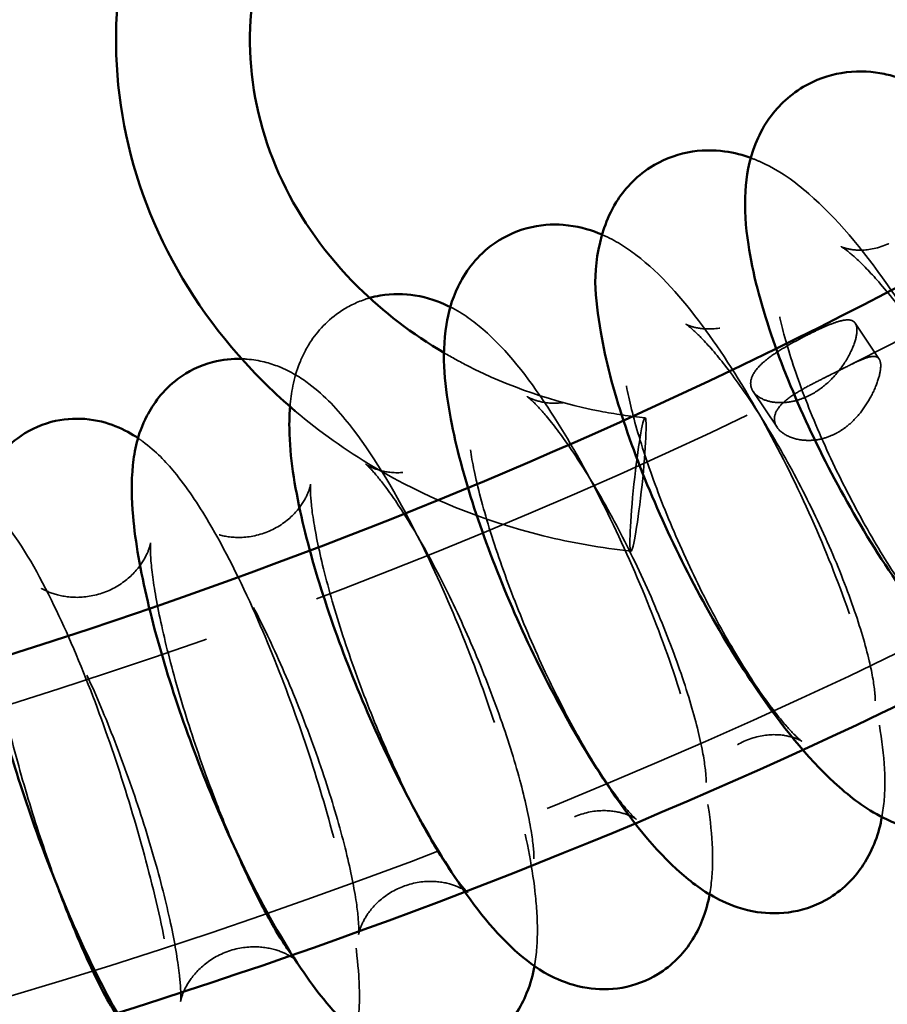
# Model space of a CAD drawing. Units: millimetres. Extents: x 22321 to 25521, y 235 to 4833.
# Drawn here: x 24085 to 24162, y 2101 to 2189 of the extents above; entities that cross this region are included whole.
import ezdxf

# ---------------------------------------------------------------- set-up
doc = ezdxf.new("R2010")
doc.units = ezdxf.units.MM
doc.header["$LTSCALE"] = 10
doc.linetypes.add('DASHED', pattern=[0.2067, 0.1654, -0.0413])
doc.layers.add('Видимый контур (ГОСТ)', color=7, linetype='Continuous', lineweight=50)
doc.layers.add('Невидимый контур (ГОСТ)', color=7, linetype='DASHED', lineweight=35)

msp = doc.modelspace()

# ---------------------------------------------------------------- linework, layer by layer
at = {"color": 18, "true_color": 0x000000}
msp.add_circle((23921.09, 2515.774), 1600, dxfattribs=at)
at = {"layer": 'Видимый контур (ГОСТ)', "color": 18, "true_color": 0x000000}
for points, knots in [([(24292.091, 2265.773), (24288.722, 2261.887), (24285.268, 2258.053), (24251.296, 2221.755), (24214.715, 2193.399), (24133.109, 2148.13), (24088.146, 2131.169), (23994.343, 2110.304), (23945.529, 2106.376), (23848.954, 2111.921), (23801.211, 2121.387), (23711.583, 2152.719), (23669.721, 2174.591), (23608.912, 2219.08), (23587.047, 2238.788), (23567.791, 2260.193)], [0.643956, 0.643956, 0.643956, 0.643956, 0.681127, 0.681127, 1.001088, 1.001088, 1.319397, 1.319397, 1.636992, 1.636992, 1.954454, 1.954454, 2.272257, 2.272257, 2.479726, 2.479726, 2.479726, 2.479726]), ([(24320.787, 2247.781), (24316.85, 2243.127), (24312.804, 2238.544), (24276.051, 2198.626), (24236.951, 2167.871), (24149.535, 2118.516), (24101.189, 2099.981), (24000.18, 2077.064), (23947.524, 2072.715), (23843.267, 2078.683), (23791.682, 2089.004), (23694.852, 2123.314), (23649.615, 2147.284), (23580.733, 2198.598), (23554.547, 2223.291), (23532.01, 2250.348)], [0.63238, 0.63238, 0.63238, 0.63238, 0.673113, 0.673113, 0.993055, 0.993055, 1.314566, 1.314566, 1.636795, 1.636795, 1.959163, 1.959163, 2.281184, 2.281184, 2.516679, 2.516679, 2.516679, 2.516679]), ([(24126.997, 2230.38), (24122.557, 2228.886), (24118.34, 2226.854), (24109.986, 2221.396), (24105.993, 2217.786), (24099.555, 2209.644), (24097.085, 2205.13), (24093.923, 2195.693), (24093.199, 2190.784), (24093.527, 2181.052), (24094.564, 2176.234), (24098.27, 2167.105), (24100.955, 2162.803), (24105.867, 2157.214), (24107.573, 2155.543), (24109.403, 2153.993)], [2.988599, 2.988599, 2.988599, 2.988599, 3.264297, 3.264297, 3.588303, 3.588303, 3.906433, 3.906433, 4.21795, 4.21795, 4.526881, 4.526881, 4.839414, 4.839414, 4.985162, 4.985162, 4.985162, 4.985162]), ([(24141.088, 2221.194), (24137.941, 2220.887), (24134.839, 2220.264), (24127.879, 2218.109), (24124.131, 2216.337), (24117.46, 2211.908), (24114.547, 2209.243), (24109.801, 2203.268), (24107.996, 2199.946), (24105.659, 2192.925), (24105.171, 2189.216), (24105.619, 2181.797), (24106.578, 2178.085), (24109.866, 2171.157), (24112.164, 2167.932), (24117.286, 2162.868), (24119.879, 2160.881), (24122.743, 2159.201)], [2.730322, 2.730322, 2.730322, 2.730322, 2.961262, 2.961262, 3.272039, 3.272039, 3.586275, 3.586275, 3.908168, 3.908168, 4.241105, 4.241105, 4.578832, 4.578832, 4.908062, 4.908062, 5.164384, 5.164384, 5.164384, 5.164384]), ([(24191.954, 2132.915), (24191.844, 2132.299), (24191.689, 2131.66), (24191.207, 2130.249), (24190.861, 2129.468), (24189.659, 2127.543), (24188.609, 2126.383), (24186.221, 2124.856), (24185.021, 2124.391), (24182.624, 2123.921), (24181.447, 2123.936), (24179.007, 2124.274), (24177.848, 2124.689), (24174.872, 2126.074), (24173.342, 2127.231), (24169.432, 2130.698), (24167.147, 2133.351), (24163.101, 2138.849), (24161.354, 2141.527), (24158.147, 2147.017), (24156.68, 2149.815), (24154.078, 2155.4), (24152.946, 2158.183), (24151.081, 2163.675), (24150.371, 2166.351), (24149.753, 2170.509), (24149.634, 2172.058), (24149.817, 2175.003), (24150.027, 2176.385), (24150.91, 2178.612), (24151.273, 2179.337), (24152.512, 2181.149), (24153.585, 2182.233), (24155.969, 2183.651), (24157.171, 2184.07), (24159.569, 2184.47), (24160.741, 2184.421), (24162.29, 2184.166), (24162.779, 2184.048), (24163.239, 2183.911)], [0.134127, 0.134127, 0.134127, 0.134127, 0.215392, 0.215392, 0.305903, 0.305903, 0.435895, 0.435895, 0.537716, 0.537716, 0.647636, 0.647636, 0.797783, 0.797783, 1.084023, 1.084023, 1.542177, 1.542177, 1.903382, 1.903382, 2.249226, 2.249226, 2.597112, 2.597112, 2.966856, 2.966856, 3.195715, 3.195715, 3.378478, 3.378478, 3.461397, 3.461397, 3.586172, 3.586172, 3.687662, 3.687662, 3.799416, 3.799416, 3.856612, 3.856612, 3.856612, 3.856612]), ([(24177.102, 2125.039), (24176.985, 2124.392), (24176.817, 2123.716), (24176.307, 2122.294), (24175.964, 2121.545), (24174.777, 2119.694), (24173.746, 2118.571), (24171.394, 2117.097), (24170.218, 2116.651), (24167.883, 2116.213), (24166.744, 2116.236), (24164.432, 2116.574), (24163.353, 2116.967), (24160.701, 2118.216), (24159.398, 2119.204), (24155.662, 2122.497), (24153.406, 2125.245), (24149.442, 2130.924), (24147.777, 2133.62), (24144.716, 2139.147), (24143.313, 2141.961), (24140.815, 2147.577), (24139.719, 2150.376), (24137.898, 2155.866), (24137.192, 2158.533), (24136.258, 2164.108), (24135.875, 2166.824), (24137.329, 2171.126), (24137.665, 2171.9), (24138.84, 2173.796), (24139.863, 2174.948), (24142.218, 2176.463), (24143.393, 2176.926), (24145.729, 2177.389), (24146.87, 2177.379), (24148.744, 2177.122), (24149.518, 2176.908), (24150.213, 2176.655)], [0.142129, 0.142129, 0.142129, 0.142129, 0.229145, 0.229145, 0.315867, 0.315867, 0.439529, 0.439529, 0.534969, 0.534969, 0.636318, 0.636318, 0.771125, 0.771125, 1.016769, 1.016769, 1.503593, 1.503593, 1.867409, 1.867409, 2.212764, 2.212764, 2.55834, 2.55834, 2.921485, 2.921485, 3.36215, 3.36215, 3.452295, 3.452295, 3.578093, 3.578093, 3.673737, 3.673737, 3.774569, 3.774569, 3.863466, 3.863466, 3.863466, 3.863466]), ([(24161.952, 2117.637), (24161.826, 2116.953), (24161.645, 2116.234), (24161.102, 2114.793), (24160.764, 2114.079), (24159.6, 2112.308), (24158.592, 2111.222), (24156.281, 2109.798), (24155.129, 2109.366), (24152.853, 2108.955), (24151.749, 2108.982), (24149.551, 2109.317), (24148.539, 2109.689), (24146.178, 2110.81), (24145.065, 2111.65), (24141.544, 2114.718), (24139.444, 2117.401), (24135.667, 2123.051), (24134.072, 2125.757), (24131.141, 2131.31), (24129.798, 2134.134), (24127.388, 2139.779), (24126.321, 2142.597), (24124.525, 2148.104), (24123.809, 2150.777), (24122.793, 2156.185), (24122.471, 2158.753), (24123.114, 2162.777), (24123.39, 2163.901), (24124.565, 2166.343), (24125.493, 2167.691), (24127.866, 2169.491), (24129.008, 2170.054), (24131.296, 2170.671), (24132.421, 2170.74), (24134.635, 2170.571), (24135.663, 2170.277), (24136.66, 2169.882), (24136.778, 2169.833), (24136.893, 2169.783)], [0.149715, 0.149715, 0.149715, 0.149715, 0.243676, 0.243676, 0.325971, 0.325971, 0.442955, 0.442955, 0.531994, 0.531994, 0.624946, 0.624946, 0.745345, 0.745345, 0.95272, 0.95272, 1.446578, 1.446578, 1.815642, 1.815642, 2.161, 2.161, 2.504308, 2.504308, 2.860547, 2.860547, 3.275841, 3.275841, 3.421327, 3.421327, 3.561288, 3.561288, 3.652886, 3.652886, 3.742993, 3.742993, 3.854015, 3.854015, 3.869221, 3.869221, 3.869221, 3.869221]), ([(24116.061, 2164.117), (24116.372, 2164.205), (24116.685, 2164.275), (24118.119, 2164.525), (24119.191, 2164.495), (24121.29, 2164.164), (24122.244, 2163.81), (24123.133, 2163.384), (24123.214, 2163.345), (24123.293, 2163.304)], [3.6474967, 3.6474967, 3.6474967, 3.6474967, 3.6708824, 3.6708824, 3.7557015, 3.7557015, 3.8628867, 3.8628867, 3.8738025, 3.8738025, 3.8738025, 3.8738025]), ([(24130.827, 2104.294), (24130.69, 2103.542), (24130.49, 2102.741), (24129.886, 2101.254), (24129.568, 2100.614), (24128.475, 2099), (24127.529, 2097.981), (24125.314, 2096.629), (24124.21, 2096.211), (24122.043, 2095.824), (24120.996, 2095.846), (24118.978, 2096.157), (24118.069, 2096.488), (24116.152, 2097.394), (24115.31, 2098.011), (24112.786, 2100.134), (24111.513, 2101.76), (24108.533, 2106.061), (24106.914, 2108.893), (24104.036, 2114.645), (24102.777, 2117.441), (24100.471, 2123.106), (24099.42, 2125.968), (24097.579, 2131.593), (24096.791, 2134.352), (24095.531, 2139.685), (24095.076, 2142.22), (24094.734, 2146.122), (24094.692, 2147.582), (24095, 2150.444), (24095.23, 2151.838), (24096.657, 2154.618), (24097.519, 2155.849), (24099.781, 2157.534), (24100.873, 2158.074), (24102.883, 2158.604), (24103.776, 2158.691), (24104.592, 2158.668)], [0.16353, 0.16353, 0.16353, 0.16353, 0.27211, 0.27211, 0.344887, 0.344887, 0.448339, 0.448339, 0.524745, 0.524745, 0.601429, 0.601429, 0.695687, 0.695687, 0.839005, 0.839005, 1.18329, 1.18329, 1.614138, 1.614138, 1.965231, 1.965231, 2.305503, 2.305503, 2.648482, 2.648482, 3.012439, 3.012439, 3.250459, 3.250459, 3.447395, 3.447395, 3.570201, 3.570201, 3.649406, 3.649406, 3.711913, 3.711913, 3.711913, 3.711913]), ([(24146.52, 2110.719), (24146.387, 2109.997), (24146.194, 2109.233), (24145.617, 2107.768), (24145.287, 2107.092), (24144.155, 2105.402), (24143.174, 2104.351), (24140.909, 2102.97), (24139.781, 2102.549), (24137.562, 2102.156), (24136.489, 2102.183), (24134.389, 2102.509), (24133.434, 2102.861), (24131.318, 2103.868), (24130.358, 2104.584), (24127.252, 2107.25), (24125.523, 2109.508), (24122.125, 2114.619), (24120.56, 2117.335), (24117.698, 2122.915), (24116.395, 2125.732), (24114.031, 2131.397), (24112.968, 2134.241), (24111.143, 2139.803), (24110.388, 2142.512), (24109.236, 2147.825), (24108.863, 2150.346), (24108.869, 2153.36), (24108.888, 2153.873), (24108.931, 2154.398)], [0.156864, 0.156864, 0.156864, 0.156864, 0.258356, 0.258356, 0.33585, 0.33585, 0.445995, 0.445995, 0.528663, 0.528663, 0.613392, 0.613392, 0.720299, 0.720299, 0.893401, 0.893401, 1.337041, 1.337041, 1.722345, 1.722345, 2.069482, 2.069482, 2.410759, 2.410759, 2.759365, 2.759365, 3.144161, 3.144161, 3.222646, 3.222646, 3.222646, 3.222646]), ([(24114.891, 2098.371), (24114.756, 2097.607), (24114.559, 2096.79), (24113.946, 2095.296), (24113.645, 2094.688), (24112.604, 2093.139), (24111.702, 2092.141), (24109.541, 2090.795), (24108.462, 2090.37), (24106.341, 2089.971), (24105.316, 2089.979), (24103.362, 2090.262), (24102.485, 2090.571), (24100.719, 2091.388), (24099.963, 2091.926), (24097.966, 2093.56), (24097.047, 2094.672), (24095.156, 2097.226), (24094.238, 2098.69), (24091.969, 2102.713), (24090.629, 2105.461), (24088.183, 2111.095), (24087.072, 2113.924), (24085.048, 2119.615), (24084.133, 2122.472), (24082.553, 2128.044), (24081.892, 2130.752), (24080.869, 2135.963), (24080.526, 2138.411), (24080.375, 2142.347), (24080.392, 2143.883), (24081.03, 2146.543), (24081.301, 2147.406), (24082.348, 2149.386), (24083.171, 2150.552), (24085.361, 2152.183), (24086.428, 2152.716), (24088.569, 2153.285), (24089.616, 2153.354), (24091.613, 2153.198), (24092.523, 2152.941), (24094.106, 2152.316), (24094.761, 2151.937), (24095.324, 2151.558)], [0.169631, 0.169631, 0.169631, 0.169631, 0.283382, 0.283382, 0.352178, 0.352178, 0.449523, 0.449523, 0.519911, 0.519911, 0.588747, 0.588747, 0.671098, 0.671098, 0.788958, 0.788958, 1.034579, 1.034579, 1.300189, 1.300189, 1.689819, 1.689819, 2.035314, 2.035314, 2.373794, 2.373794, 2.716955, 2.716955, 3.0861, 3.0861, 3.350057, 3.350057, 3.461066, 3.461066, 3.574485, 3.574485, 3.647549, 3.647549, 3.715401, 3.715401, 3.793669, 3.793669, 3.879067, 3.879067, 3.879067, 3.879067]), ([(24098.733, 2092.96), (24098.606, 2092.213), (24098.423, 2091.414), (24097.838, 2089.944), (24097.559, 2089.36), (24096.586, 2087.857), (24095.742, 2086.869), (24093.643, 2085.495), (24092.591, 2085.046), (24090.508, 2084.607), (24089.499, 2084.591), (24087.589, 2084.828), (24086.73, 2085.11), (24085.064, 2085.845), (24084.363, 2086.322), (24082.736, 2087.602), (24082.038, 2088.392), (24079.272, 2091.858), (24077.666, 2094.988), (24074.808, 2101.395), (24073.709, 2104.154), (24071.676, 2109.794), (24070.74, 2112.658), (24069.063, 2118.336), (24068.323, 2121.148), (24067.574, 2124.436), (24067.439, 2125.049), (24067.312, 2125.653)], [0.175026, 0.175026, 0.175026, 0.175026, 0.29034, 0.29034, 0.356713, 0.356713, 0.44906, 0.44906, 0.513873, 0.513873, 0.575137, 0.575137, 0.646256, 0.646256, 0.74262, 0.74262, 0.914409, 0.914409, 1.47712, 1.47712, 1.835212, 1.835212, 2.174507, 2.174507, 2.511935, 2.511935, 2.590528, 2.590528, 2.590528, 2.590528]), ([(24123.466, 2112.604), (24123.353, 2112.765), (24123.235, 2112.936), (24122.501, 2114.027), (24121.805, 2115.169), (24120.856, 2116.881), (24120.629, 2117.3), (24120.401, 2117.734)], [1.1659548, 1.1659548, 1.1659548, 1.1659548, 1.2138701, 1.2138701, 1.456447, 1.456447, 1.5312949, 1.5312949, 1.5312949, 1.5312949]), ([(24109.212, 2105.139), (24109.045, 2105.35), (24108.831, 2105.642), (24108.149, 2106.649), (24107.619, 2107.516), (24106.362, 2109.793), (24105.614, 2111.279), (24104.626, 2113.425), (24104.394, 2113.941), (24104.162, 2114.469)], [0.9875065, 0.9875065, 0.9875065, 0.9875065, 1.1082435, 1.1082435, 1.3265019, 1.3265019, 1.5913684, 1.5913684, 1.6720404, 1.6720404, 1.6720404, 1.6720404]), ([(24093.977, 2099.087), (24093.977, 2099.087), (24093.929, 2099.14), (24093.711, 2099.422), (24093.475, 2099.757), (24092.81, 2100.83), (24092.338, 2101.673), (24091.207, 2103.91), (24090.526, 2105.389), (24089.312, 2108.27), (24088.784, 2109.601), (24088.262, 2110.992)], [0.8482954, 0.8482954, 0.8482954, 0.8482954, 0.9324104, 0.9324104, 1.0878732, 1.0878732, 1.3026134, 1.3026134, 1.5666323, 1.5666323, 1.7655264, 1.7655264, 1.7655264, 1.7655264])]:
    msp.add_open_spline(points, degree=3, knots=knots, dxfattribs=at)
at = {"layer": 'Невидимый контур (ГОСТ)', "color": 18, "ltscale": 8.140777, "true_color": 0x000000}
for p, q in [((24161.709, 2158.645), (24159.572, 2161.851)), ((24152.557, 2152.544), (24150.419, 2155.749))]:
    msp.add_line(p, q, dxfattribs=at)
at = {"layer": 'Невидимый контур (ГОСТ)', "color": 18, "ltscale": 26.055092, "true_color": 0x000000}
msp.add_ellipse((24140.104, 2147.415), major_axis=(-0.628, -5.967), ratio=0.060364, dxfattribs=at)
at = {"layer": 'Невидимый контур (ГОСТ)', "color": 18, "ltscale": 25.375793, "true_color": 0x000000}
msp.add_open_spline([(24277.744, 2243.979), (24246.082, 2211.777), (24208.359, 2183.934), (24124.711, 2139.96), (24078.833, 2123.795), (23983.531, 2104.74), (23934.13, 2101.834), (23836.777, 2109.554), (23788.844, 2120.175), (23699.259, 2153.844), (23657.631, 2176.894), (23605.56, 2217.077), (23590.827, 2230.128), (23577.209, 2243.979)], degree=3, knots=[0.705357, 0.705357, 0.705357, 0.705357, 1.025214, 1.025214, 1.343906, 1.343906, 1.662108, 1.662108, 1.980237, 1.980237, 2.298654, 2.298654, 2.436235, 2.436235, 2.436235, 2.436235], dxfattribs=at)
at = {"layer": 'Невидимый контур (ГОСТ)', "color": 18, "ltscale": 25.416636, "true_color": 0x000000}
msp.add_open_spline([(24297.114, 2228.03), (24263.728, 2193.733), (24224.026, 2164.177), (24135.875, 2117.344), (24087.409, 2100.115), (23986.648, 2079.77), (23934.363, 2076.678), (23831.291, 2084.971), (23780.52, 2096.359), (23685.669, 2132.493), (23641.598, 2157.222), (23586.996, 2200.046), (23571.863, 2213.623), (23557.838, 2228.03)], degree=3, knots=[0.700439, 0.700439, 0.700439, 0.700439, 1.020526, 1.020526, 1.341736, 1.341736, 1.663438, 1.663438, 1.985213, 1.985213, 2.306696, 2.306696, 2.441154, 2.441154, 2.441154, 2.441154], dxfattribs=at)
at = {"layer": 'Невидимый контур (ГОСТ)', "color": 18, "ltscale": 25.201031, "true_color": 0x000000}
msp.add_open_spline([(24150.213, 2176.655), (24150.56, 2176.529), (24150.887, 2176.392), (24152.887, 2175.471), (24154.173, 2174.514), (24157.909, 2171.278), (24160.167, 2168.547), (24164.145, 2162.887), (24165.818, 2160.195), (24168.893, 2154.672), (24170.302, 2151.859), (24172.816, 2146.242), (24173.92, 2143.442), (24175.759, 2137.947), (24176.477, 2135.277), (24177.189, 2131.16), (24177.358, 2129.624), (24177.358, 2128.055)], degree=3, knots=[3.863466, 3.863466, 3.863466, 3.863466, 3.90775, 3.90775, 4.147423, 4.147423, 4.635502, 4.635502, 5.000281, 5.000281, 5.345806, 5.345806, 5.691213, 5.691213, 6.053544, 6.053544, 6.283185, 6.283185, 6.283185, 6.283185], dxfattribs=at)
at = {"layer": 'Невидимый контур (ГОСТ)', "color": 18, "ltscale": 25.706255, "true_color": 0x000000}
msp.add_open_spline([(24176.197, 2135.826), (24176.197, 2135.615), (24176.169, 2135.582), (24176.256, 2135.979), (24176.339, 2136.301), (24176.802, 2137.205), (24177.181, 2137.778), (24178.401, 2138.912), (24179.281, 2139.432), (24180.998, 2139.97), (24181.791, 2140.004), (24182.867, 2139.913), (24183.2, 2139.812), (24183.583, 2139.678), (24183.628, 2139.643), (24183.521, 2139.703), (24183.325, 2139.826), (24182.693, 2140.315), (24182.203, 2140.743), (24180.941, 2142.001), (24180.127, 2142.907), (24178.271, 2145.197), (24177.213, 2146.635), (24175.02, 2149.899), (24173.886, 2151.746), (24171.717, 2155.607), (24170.686, 2157.624), (24168.874, 2161.547), (24168.091, 2163.454), (24166.875, 2166.857), (24166.426, 2168.372), (24165.884, 2170.707), (24165.755, 2171.597), (24165.688, 2172.562), (24165.715, 2172.785), (24165.697, 2172.649), (24165.67, 2172.435), (24165.379, 2171.691), (24165.138, 2171.201), (24164.233, 2170.084), (24163.52, 2169.469), (24161.849, 2168.626), (24160.932, 2168.433), (24159.555, 2168.376), (24159.069, 2168.47), (24158.47, 2168.628), (24158.336, 2168.696), (24158.272, 2168.727), (24158.378, 2168.675), (24158.807, 2168.376), (24159.183, 2168.079), (24160.21, 2167.14), (24160.91, 2166.423), (24162.57, 2164.518), (24163.557, 2163.267), (24165.668, 2160.325), (24166.796, 2158.602), (24169.015, 2154.901), (24170.102, 2152.914), (24172.077, 2148.948), (24172.963, 2146.967), (24174.414, 2143.309), (24174.988, 2141.621), (24175.769, 2138.844), (24176.003, 2137.71), (24176.177, 2136.405), (24176.197, 2136.032), (24176.197, 2135.826)], degree=3, knots=[0, 0, 0, 0, 0.157712, 0.157712, 0.275433, 0.275433, 0.386788, 0.386788, 0.506773, 0.506773, 0.627416, 0.627416, 0.739223, 0.739223, 0.85488, 0.85488, 0.996102, 0.996102, 1.179973, 1.179973, 1.411484, 1.411484, 1.679296, 1.679296, 1.966737, 1.966737, 2.261098, 2.261098, 2.552532, 2.552532, 2.828789, 2.828789, 3.06901, 3.06901, 3.248995, 3.248995, 3.376786, 3.376786, 3.487375, 3.487375, 3.604533, 3.604533, 3.725803, 3.725803, 3.841199, 3.841199, 3.952787, 3.952787, 4.08248, 4.08248, 4.249499, 4.249499, 4.464352, 4.464352, 4.721009, 4.721009, 5.003086, 5.003086, 5.296139, 5.296139, 5.589784, 5.589784, 5.873365, 5.873365, 6.129689, 6.129689, 6.283185, 6.283185, 6.283185, 6.283185], dxfattribs=at)
at = {"layer": 'Невидимый контур (ГОСТ)', "color": 18, "ltscale": 24.993607, "true_color": 0x000000}
msp.add_open_spline([(24136.893, 2169.783), (24138.105, 2169.259), (24139.055, 2168.636), (24142.205, 2166.235), (24144.002, 2164.147), (24147.606, 2159.302), (24149.323, 2156.611), (24152.453, 2151.072), (24153.874, 2148.278), (24156.455, 2142.643), (24157.618, 2139.805), (24159.625, 2134.231), (24160.462, 2131.502), (24161.754, 2126.123), (24162.185, 2123.551), (24162.215, 2120.901), (24162.215, 2120.819), (24162.215, 2120.737)], degree=3, knots=[3.869221, 3.869221, 3.869221, 3.869221, 4.029456, 4.029456, 4.451507, 4.451507, 4.84358, 4.84358, 5.19285, 5.19285, 5.535423, 5.535423, 5.885206, 5.885206, 6.270837, 6.270837, 6.283185, 6.283185, 6.283185, 6.283185], dxfattribs=at)
at = {"layer": 'Невидимый контур (ГОСТ)', "color": 18, "ltscale": 25.076754, "true_color": 0x000000}
msp.add_open_spline([(24161.358, 2128.055), (24161.358, 2127.815), (24161.328, 2127.755), (24161.406, 2128.121), (24161.478, 2128.421), (24161.899, 2129.283), (24162.232, 2129.826), (24163.342, 2130.954), (24164.158, 2131.514), (24165.892, 2132.183), (24166.768, 2132.288), (24168.082, 2132.248), (24168.544, 2132.132), (24169.136, 2131.941), (24169.277, 2131.863), (24169.373, 2131.811), (24169.291, 2131.853), (24168.928, 2132.129), (24168.594, 2132.414), (24167.665, 2133.329), (24167.022, 2134.037), (24165.481, 2135.933), (24164.556, 2137.189), (24162.565, 2140.158), (24161.494, 2141.905), (24159.378, 2145.673), (24158.336, 2147.702), (24156.434, 2151.767), (24155.575, 2153.803), (24154.157, 2157.586), (24153.59, 2159.341), (24152.807, 2162.259), (24152.567, 2163.465), (24152.36, 2165.057), (24152.354, 2165.561), (24152.368, 2165.831), (24152.384, 2165.772), (24152.239, 2165.249), (24152.119, 2164.881), (24151.556, 2163.917), (24151.109, 2163.326), (24149.776, 2162.23), (24148.871, 2161.766), (24147.146, 2161.316), (24146.362, 2161.311), (24145.254, 2161.442), (24144.895, 2161.56), (24144.452, 2161.731), (24144.372, 2161.784), (24144.391, 2161.773), (24144.534, 2161.681), (24145.034, 2161.272), (24145.446, 2160.894), (24146.538, 2159.749), (24147.263, 2158.903), (24148.947, 2156.718), (24149.927, 2155.319), (24151.985, 2152.1), (24153.066, 2150.255), (24155.156, 2146.355), (24156.164, 2144.297), (24157.961, 2140.249), (24158.751, 2138.259), (24160.01, 2134.648), (24160.49, 2133.014), (24161.104, 2130.411), (24161.267, 2129.384), (24161.35, 2128.423), (24161.358, 2128.204), (24161.358, 2128.055)], degree=3, knots=[0, 0, 0, 0, 0.15978, 0.15978, 0.274388, 0.274388, 0.378355, 0.378355, 0.487599, 0.487599, 0.597449, 0.597449, 0.704042, 0.704042, 0.809651, 0.809651, 0.933891, 0.933891, 1.09582, 1.09582, 1.307045, 1.307045, 1.562191, 1.562191, 1.844252, 1.844252, 2.138129, 2.138129, 2.433384, 2.433384, 2.719836, 2.719836, 2.981014, 2.981014, 3.190095, 3.190095, 3.334305, 3.334305, 3.443317, 3.443317, 3.548214, 3.548214, 3.658049, 3.658049, 3.767913, 3.767913, 3.872772, 3.872772, 3.981316, 3.981316, 4.113753, 4.113753, 4.288106, 4.288106, 4.51215, 4.51215, 4.776129, 4.776129, 5.06253, 5.06253, 5.357672, 5.357672, 5.651725, 5.651725, 5.933551, 5.933551, 6.183882, 6.183882, 6.283185, 6.283185, 6.283185, 6.283185], dxfattribs=at)
at = {"layer": 'Невидимый контур (ГОСТ)', "color": 18, "ltscale": 26.568056, "true_color": 0x000000}
msp.add_open_spline([(24108.931, 2154.398), (24109.028, 2155.595), (24109.219, 2156.853), (24110.058, 2158.955), (24110.389, 2159.626), (24111.525, 2161.306), (24112.507, 2162.35), (24114.496, 2163.555), (24115.273, 2163.893), (24116.061, 2164.117)], degree=3, knots=[3.222646, 3.222646, 3.222646, 3.222646, 3.4018648, 3.4018648, 3.4786175, 3.4786175, 3.5882789, 3.5882789, 3.6474967, 3.6474967, 3.6474967, 3.6474967], dxfattribs=at)
at = {"layer": 'Невидимый контур (ГОСТ)', "color": 18, "ltscale": 24.794874, "true_color": 0x000000}
msp.add_open_spline([(24123.293, 2163.304), (24124.479, 2162.703), (24125.378, 2162.029), (24128.442, 2159.389), (24130.183, 2157.106), (24133.589, 2151.963), (24135.149, 2149.247), (24138.003, 2143.668), (24139.304, 2140.849), (24141.662, 2135.184), (24142.722, 2132.341), (24144.54, 2126.781), (24145.291, 2124.074), (24146.422, 2118.817), (24146.787, 2116.34), (24146.787, 2113.88)], degree=3, knots=[3.873803, 3.873803, 3.873803, 3.873803, 4.03691, 4.03691, 4.483808, 4.483808, 4.868076, 4.868076, 5.215049, 5.215049, 5.556334, 5.556334, 5.905126, 5.905126, 6.283185, 6.283185, 6.283185, 6.283185], dxfattribs=at)
at = {"layer": 'Невидимый контур (ГОСТ)', "color": 18, "ltscale": 24.06546, "true_color": 0x000000}
msp.add_open_spline([(24150.197, 2156.473), (24150.197, 2156.141), (24150.321, 2155.835), (24150.793, 2155.31), (24151.134, 2155.097), (24151.933, 2154.821), (24152.373, 2154.747), (24153.243, 2154.742), (24153.659, 2154.788), (24154.406, 2154.963), (24154.729, 2155.068), (24155.128, 2155.236), (24155.204, 2155.27), (24155.313, 2155.32), (24155.345, 2155.336), (24155.4, 2155.363), (24155.423, 2155.374), (24155.467, 2155.396), (24155.488, 2155.407), (24155.536, 2155.431), (24155.564, 2155.446), (24155.661, 2155.497), (24155.729, 2155.535), (24156.368, 2155.904), (24156.899, 2156.318), (24157.741, 2157.149), (24158.07, 2157.539), (24158.764, 2158.502), (24159.085, 2159.078), (24159.538, 2160.137), (24159.671, 2160.611), (24159.748, 2161.376), (24159.7, 2161.664), (24159.437, 2162.048), (24159.228, 2162.143), (24158.684, 2162.164), (24158.363, 2162.103), (24157.669, 2161.886), (24157.314, 2161.749), (24156.591, 2161.437), (24156.234, 2161.271), (24155.778, 2161.049), (24155.694, 2161.009), (24155.577, 2160.951), (24155.544, 2160.934), (24155.487, 2160.906), (24155.464, 2160.894), (24155.441, 2160.883), (24155.434, 2160.88), (24155.428, 2160.876), (24155.396, 2160.861), (24155.371, 2160.848), (24155.306, 2160.815), (24155.265, 2160.794), (24155.098, 2160.71), (24154.971, 2160.644), (24154.266, 2160.278), (24153.69, 2159.962), (24152.652, 2159.338), (24152.192, 2159.036), (24151.289, 2158.347), (24150.883, 2157.961), (24150.341, 2157.201), (24150.2, 2156.836), (24150.197, 2156.482), (24150.197, 2156.477), (24150.197, 2156.473)], degree=3, knots=[-2.618359, -2.618359, -2.618359, -2.618359, -2.419524, -2.419524, -2.223056, -2.223056, -2.046246, -2.046246, -1.900473, -1.900473, -1.790542, -1.790542, -1.764272, -1.764272, -1.753207, -1.753207, -1.745238, -1.745238, -1.738005, -1.738005, -1.728384, -1.728384, -1.704233, -1.704233, -1.50291, -1.50291, -1.347988, -1.347988, -1.129314, -1.129314, -0.916968, -0.916968, -0.71476, -0.71476, -0.516285, -0.516285, -0.334271, -0.334271, -0.181476, -0.181476, -0.049, -0.049, -0.019646, -0.019646, -0.008069, -0.008069, 0, 0, 0, 0.002246, 0.002246, 0.010855, 0.010855, 0.024904, 0.024904, 0.068343, 0.068343, 0.264797, 0.264797, 0.442421, 0.442421, 0.66152, 0.66152, 0.870267, 0.870267, 0.873105, 0.873105, 0.873105, 0.873105], dxfattribs=at)
at = {"layer": 'Невидимый контур (ГОСТ)', "color": 18, "ltscale": 25.350208, "true_color": 0x000000}
msp.add_open_spline([(24146.215, 2120.737), (24146.215, 2120.466), (24146.183, 2120.377), (24146.252, 2120.713), (24146.315, 2120.993), (24146.699, 2121.818), (24146.992, 2122.331), (24148.002, 2123.442), (24148.747, 2124.026), (24150.449, 2124.805), (24151.369, 2124.988), (24152.88, 2125.032), (24153.47, 2124.915), (24154.278, 2124.683), (24154.516, 2124.567), (24154.795, 2124.42), (24154.812, 2124.398), (24154.678, 2124.497), (24154.479, 2124.659), (24153.86, 2125.261), (24153.387, 2125.774), (24152.183, 2127.246), (24151.414, 2128.287), (24149.683, 2130.871), (24148.708, 2132.466), (24146.713, 2136.03), (24145.693, 2138.017), (24143.765, 2142.119), (24142.86, 2144.237), (24141.288, 2148.31), (24140.62, 2150.267), (24139.605, 2153.715), (24139.244, 2155.228), (24138.835, 2157.501), (24138.755, 2158.342), (24138.735, 2159.17), (24138.769, 2159.329), (24138.725, 2159.085), (24138.681, 2158.84), (24138.352, 2158.067), (24138.1, 2157.581), (24137.193, 2156.487), (24136.51, 2155.885), (24134.862, 2155.017), (24133.928, 2154.773), (24132.34, 2154.651), (24131.696, 2154.749), (24130.802, 2154.974), (24130.528, 2155.098), (24130.192, 2155.266), (24130.149, 2155.304), (24130.228, 2155.248), (24130.396, 2155.118), (24130.944, 2154.601), (24131.378, 2154.145), (24132.505, 2152.806), (24133.238, 2151.84), (24134.912, 2149.402), (24135.869, 2147.873), (24137.848, 2144.416), (24138.872, 2142.466), (24140.826, 2138.403), (24141.755, 2136.286), (24143.386, 2132.176), (24144.09, 2130.181), (24145.185, 2126.619), (24145.587, 2125.033), (24146.069, 2122.582), (24146.18, 2121.646), (24146.213, 2120.937), (24146.215, 2120.826), (24146.215, 2120.737)], degree=3, knots=[0, 0, 0, 0, 0.162522, 0.162522, 0.274518, 0.274518, 0.372004, 0.372004, 0.471934, 0.471934, 0.571074, 0.571074, 0.671, 0.671, 0.768548, 0.768548, 0.877916, 0.877916, 1.018283, 1.018283, 1.206099, 1.206099, 1.444066, 1.444066, 1.717599, 1.717599, 2.009009, 2.009009, 2.306103, 2.306103, 2.599561, 2.599561, 2.876929, 2.876929, 3.115195, 3.115195, 3.286755, 3.286755, 3.403006, 3.403006, 3.500926, 3.500926, 3.600511, 3.600511, 3.699709, 3.699709, 3.799829, 3.799829, 3.897191, 3.897191, 4.003942, 4.003942, 4.139209, 4.139209, 4.320282, 4.320282, 4.552286, 4.552286, 4.822281, 4.822281, 5.112173, 5.112173, 5.409063, 5.409063, 5.703561, 5.703561, 5.98403, 5.98403, 6.229143, 6.229143, 6.283185, 6.283185, 6.283185, 6.283185], dxfattribs=at)
at = {"layer": 'Невидимый контур (ГОСТ)', "color": 18, "ltscale": 25.0902, "true_color": 0x000000}
msp.add_open_spline([(24104.592, 2158.668), (24104.757, 2158.663), (24104.918, 2158.654), (24106.19, 2158.551), (24107.131, 2158.282), (24109.047, 2157.52), (24109.886, 2156.982), (24112.127, 2155.309), (24113.193, 2154.115), (24116.249, 2150.258), (24118.107, 2147.171), (24121.276, 2141.034), (24122.563, 2138.255), (24124.927, 2132.603), (24126.008, 2129.742), (24127.919, 2124.094), (24128.746, 2121.311), (24130.092, 2115.932), (24130.597, 2113.366), (24131.01, 2109.795), (24131.091, 2108.644), (24131.091, 2107.495)], degree=3, knots=[3.711913, 3.711913, 3.711913, 3.711913, 3.724487, 3.724487, 3.81298, 3.81298, 3.939665, 3.939665, 4.20498, 4.20498, 4.705578, 4.705578, 5.060104, 5.060104, 5.400889, 5.400889, 5.742784, 5.742784, 6.101792, 6.101792, 6.283185, 6.283185, 6.283185, 6.283185], dxfattribs=at)
at = {"layer": 'Невидимый контур (ГОСТ)', "color": 18, "ltscale": 23.561966, "true_color": 0x000000}
msp.add_open_spline([(24122.743, 2159.201), (24123.438, 2158.794), (24124.148, 2158.404), (24128.517, 2156.172), (24132.529, 2154.794), (24138.032, 2153.725), (24139.378, 2153.524), (24140.732, 2153.382)], degree=3, knots=[5.1643844, 5.1643844, 5.1643844, 5.1643844, 5.2265563, 5.2265563, 5.5390465, 5.5390465, 5.6385643, 5.6385643, 5.6385643, 5.6385643], dxfattribs=at)
at = {"layer": 'Невидимый контур (ГОСТ)', "color": 18, "ltscale": 24.218016, "true_color": 0x000000}
msp.add_open_spline([(24157.739, 2151.936), (24157.723, 2151.928), (24157.708, 2151.92), (24157.673, 2151.903), (24157.654, 2151.894), (24157.587, 2151.862), (24157.54, 2151.841), (24157.109, 2151.65), (24156.719, 2151.53), (24155.922, 2151.377), (24155.52, 2151.352), (24154.557, 2151.399), (24154.025, 2151.53), (24153.124, 2151.941), (24152.768, 2152.224), (24152.357, 2152.846), (24152.284, 2153.169), (24152.398, 2153.841), (24152.587, 2154.179), (24153.185, 2154.839), (24153.588, 2155.157), (24154.472, 2155.735), (24154.934, 2155.998), (24155.808, 2156.464), (24156.206, 2156.667), (24156.886, 2157.009), (24157.164, 2157.148), (24157.498, 2157.315), (24157.559, 2157.346), (24157.643, 2157.387), (24157.666, 2157.399), (24157.706, 2157.419), (24157.722, 2157.427), (24157.739, 2157.436), (24157.75, 2157.441), (24157.762, 2157.447), (24157.793, 2157.463), (24157.814, 2157.473), (24157.875, 2157.504), (24157.917, 2157.525), (24158.213, 2157.673), (24158.459, 2157.796), (24159.135, 2158.132), (24159.533, 2158.327), (24160.314, 2158.675), (24160.673, 2158.809), (24161.284, 2158.916), (24161.519, 2158.871), (24161.802, 2158.544), (24161.862, 2158.289), (24161.829, 2157.585), (24161.736, 2157.147), (24161.402, 2156.158), (24161.163, 2155.617), (24160.584, 2154.594), (24160.26, 2154.116), (24159.586, 2153.317), (24159.257, 2152.986), (24158.63, 2152.472), (24158.346, 2152.275), (24157.989, 2152.068), (24157.926, 2152.033), (24157.838, 2151.987), (24157.814, 2151.974), (24157.774, 2151.953), (24157.757, 2151.945), (24157.74, 2151.936), (24157.74, 2151.936), (24157.739, 2151.936)], degree=3, knots=[-1.755969, -1.755969, -1.755969, -1.755969, -1.750655, -1.750655, -1.744001, -1.744001, -1.72765, -1.72765, -1.596745, -1.596745, -1.458858, -1.458858, -1.249718, -1.249718, -1.032267, -1.032267, -0.834103, -0.834103, -0.633826, -0.633826, -0.435153, -0.435153, -0.262907, -0.262907, -0.127899, -0.127899, -0.034461, -0.034461, -0.013802, -0.013802, -0.005668, -0.005668, 0, 0, 0, 0.003961, 0.003961, 0.011004, 0.011004, 0.025525, 0.025525, 0.115042, 0.115042, 0.281243, 0.281243, 0.481116, 0.481116, 0.700699, 0.700699, 0.899831, 0.899831, 1.099392, 1.099392, 1.299512, 1.299512, 1.475609, 1.475609, 1.615041, 1.615041, 1.719664, 1.719664, 1.741785, 1.741785, 1.750146, 1.750146, 1.755861, 1.755861, 1.756109, 1.756109, 1.756109, 1.756109], dxfattribs=at)
at = {"layer": 'Невидимый контур (ГОСТ)', "color": 18, "ltscale": 27.246809, "true_color": 0x000000}
msp.add_open_spline([(24109.403, 2153.993), (24111.58, 2152.148), (24113.932, 2150.476), (24121.086, 2146.228), (24126.237, 2144.14), (24134.195, 2142.185), (24136.824, 2141.727), (24139.475, 2141.448)], degree=3, knots=[4.9851624, 4.9851624, 4.9851624, 4.9851624, 5.158606, 5.158606, 5.4832102, 5.4832102, 5.6385643, 5.6385643, 5.6385643, 5.6385643], dxfattribs=at)
at = {"layer": 'Невидимый контур (ГОСТ)', "color": 18, "ltscale": 25.641645, "true_color": 0x000000}
msp.add_open_spline([(24130.787, 2113.88), (24130.787, 2113.577), (24130.753, 2113.457), (24130.814, 2113.764), (24130.869, 2114.025), (24131.219, 2114.815), (24131.479, 2115.3), (24132.395, 2116.387), (24133.071, 2116.982), (24134.711, 2117.852), (24135.643, 2118.112), (24137.295, 2118.26), (24137.997, 2118.165), (24139.025, 2117.914), (24139.364, 2117.763), (24139.82, 2117.534), (24139.923, 2117.457), (24139.982, 2117.414), (24139.897, 2117.476), (24139.549, 2117.81), (24139.233, 2118.145), (24138.364, 2119.197), (24137.764, 2120.003), (24136.34, 2122.127), (24135.492, 2123.518), (24133.686, 2126.76), (24132.723, 2128.645), (24130.838, 2132.665), (24129.918, 2134.807), (24128.254, 2139.062), (24127.509, 2141.175), (24126.295, 2145.07), (24125.818, 2146.86), (24125.178, 2149.804), (24124.993, 2151.005), (24124.856, 2152.536), (24124.869, 2153.002), (24124.884, 2153.172), (24124.892, 2153.079), (24124.72, 2152.511), (24124.59, 2152.143), (24124.027, 2151.194), (24123.603, 2150.624), (24122.328, 2149.536), (24121.467, 2149.044), (24119.703, 2148.498), (24118.833, 2148.435), (24117.435, 2148.536), (24116.907, 2148.688), (24116.171, 2148.961), (24115.954, 2149.084), (24115.691, 2149.244), (24115.673, 2149.268), (24115.79, 2149.172), (24115.973, 2149.007), (24116.546, 2148.394), (24116.988, 2147.867), (24118.119, 2146.356), (24118.844, 2145.284), (24120.477, 2142.627), (24121.397, 2140.987), (24123.279, 2137.328), (24124.241, 2135.292), (24126.059, 2131.092), (24126.912, 2128.926), (24128.394, 2124.761), (24129.024, 2122.76), (24129.981, 2119.231), (24130.322, 2117.682), (24130.706, 2115.347), (24130.779, 2114.479), (24130.786, 2113.946), (24130.787, 2113.912), (24130.787, 2113.88)], degree=3, knots=[0, 0, 0, 0, 0.165976, 0.165976, 0.275805, 0.275805, 0.367527, 0.367527, 0.459296, 0.459296, 0.548753, 0.548753, 0.640013, 0.640013, 0.730932, 0.730932, 0.827837, 0.827837, 0.948286, 0.948286, 1.110987, 1.110987, 1.326869, 1.326869, 1.587625, 1.587625, 1.874059, 1.874059, 2.171076, 2.171076, 2.468887, 2.468887, 2.757731, 2.757731, 3.020543, 3.020543, 3.227021, 3.227021, 3.362168, 3.362168, 3.460018, 3.460018, 3.550947, 3.550947, 3.642183, 3.642183, 3.731701, 3.731701, 3.823467, 3.823467, 3.915208, 3.915208, 4.020566, 4.020566, 4.158195, 4.158195, 4.344955, 4.344955, 4.58355, 4.58355, 4.858401, 4.858401, 5.151143, 5.151143, 5.449595, 5.449595, 5.744746, 5.744746, 6.024557, 6.024557, 6.265816, 6.265816, 6.283185, 6.283185, 6.283185, 6.283185], dxfattribs=at)
at = {"layer": 'Невидимый контур (ГОСТ)', "color": 18, "ltscale": 24.428329, "true_color": 0x000000}
msp.add_open_spline([(24095.324, 2151.558), (24095.468, 2151.461), (24095.605, 2151.363), (24096.951, 2150.371), (24097.783, 2149.472), (24099.689, 2147.169), (24100.673, 2145.689), (24103.076, 2141.626), (24104.472, 2138.847), (24106.996, 2133.169), (24108.128, 2130.353), (24110.195, 2124.668), (24111.135, 2121.805), (24112.77, 2116.204), (24113.463, 2113.472), (24114.554, 2108.219), (24114.936, 2105.743), (24115.125, 2102.821), (24115.148, 2102.203), (24115.148, 2101.587)], degree=3, knots=[3.879067, 3.879067, 3.879067, 3.879067, 3.900933, 3.900933, 4.101019, 4.101019, 4.385747, 4.385747, 4.791386, 4.791386, 5.13878, 5.13878, 5.477415, 5.477415, 5.819413, 5.819413, 6.18333, 6.18333, 6.283185, 6.283185, 6.283185, 6.283185], dxfattribs=at)
at = {"layer": 'Невидимый контур (ГОСТ)', "color": 18, "ltscale": 25.295938, "true_color": 0x000000}
msp.add_open_spline([(24120.401, 2117.734), (24119.78, 2118.91), (24119.146, 2120.191), (24117.607, 2123.498), (24116.708, 2125.601), (24115.018, 2129.914), (24114.229, 2132.125), (24112.868, 2136.357), (24112.294, 2138.379), (24111.432, 2141.927), (24111.131, 2143.475), (24110.805, 2145.779), (24110.752, 2146.623), (24110.756, 2147.409), (24110.792, 2147.546), (24110.733, 2147.248), (24110.682, 2146.998), (24110.35, 2146.229), (24110.112, 2145.766), (24109.263, 2144.703), (24108.641, 2144.108), (24107.066, 2143.179), (24106.14, 2142.86), (24104.412, 2142.616), (24103.631, 2142.678), (24102.41, 2142.925), (24101.971, 2143.104), (24101.35, 2143.402), (24101.173, 2143.524), (24100.959, 2143.677), (24100.956, 2143.69), (24101.091, 2143.561), (24101.279, 2143.368), (24101.853, 2142.676), (24102.291, 2142.091), (24103.397, 2140.437), (24104.1, 2139.278), (24105.665, 2136.44), (24106.539, 2134.708), (24108.312, 2130.883), (24109.209, 2128.773), (24110.893, 2124.455), (24111.678, 2122.245), (24113.027, 2118.024), (24113.594, 2116.01), (24114.441, 2112.49), (24114.735, 2110.958), (24115.041, 2108.744), (24115.091, 2107.95), (24115.091, 2107.495)], degree=3, knots=[1.531295, 1.531295, 1.531295, 1.531295, 1.734503, 1.734503, 2.029358, 2.029358, 2.329282, 2.329282, 2.625645, 2.625645, 2.906421, 2.906421, 3.147287, 3.147287, 3.315333, 3.315333, 3.422345, 3.422345, 3.508655, 3.508655, 3.593164, 3.593164, 3.674073, 3.674073, 3.755726, 3.755726, 3.840247, 3.840247, 3.92734, 3.92734, 4.031146, 4.031146, 4.170261, 4.170261, 4.361397, 4.361397, 4.605217, 4.605217, 4.883945, 4.883945, 5.179065, 5.179065, 5.479007, 5.479007, 5.775138, 5.775138, 6.05523, 6.05523, 6.283185, 6.283185, 6.283185, 6.283185], dxfattribs=at)
at = {"layer": 'Невидимый контур (ГОСТ)', "color": 18, "ltscale": 26.283535, "true_color": 0x000000}
msp.add_open_spline([(24080.987, 2146.306), (24081.823, 2145.661), (24082.43, 2145.032), (24084.829, 2142.265), (24086.129, 2139.936), (24088.748, 2134.644), (24089.931, 2131.906), (24092.106, 2126.285), (24093.102, 2123.447), (24094.912, 2117.752), (24095.73, 2114.899), (24097.135, 2109.359), (24097.719, 2106.678), (24098.612, 2101.55), (24098.905, 2099.16), (24098.973, 2096.681), (24098.976, 2096.423), (24098.976, 2096.166)], degree=3, knots=[3.87951, 3.87951, 3.87951, 3.87951, 4.014571, 4.014571, 4.471876, 4.471876, 4.851663, 4.851663, 5.194605, 5.194605, 5.531571, 5.531571, 5.873252, 5.873252, 6.240253, 6.240253, 6.283185, 6.283185, 6.283185, 6.283185], dxfattribs=at)
at = {"layer": 'Невидимый контур (ГОСТ)', "color": 18, "ltscale": 24.843351, "true_color": 0x000000}
msp.add_open_spline([(24104.162, 2114.469), (24103.561, 2115.84), (24102.96, 2117.295), (24101.541, 2120.944), (24100.742, 2123.186), (24099.299, 2127.626), (24098.656, 2129.824), (24097.609, 2133.87), (24097.2, 2135.727), (24096.656, 2138.784), (24096.504, 2140.031), (24096.402, 2141.615), (24096.425, 2142.097), (24096.44, 2142.245), (24096.445, 2142.148), (24096.269, 2141.571), (24096.146, 2141.219), (24095.626, 2140.309), (24095.253, 2139.77), (24094.093, 2138.681), (24093.302, 2138.144), (24091.559, 2137.466), (24090.646, 2137.312), (24089.019, 2137.307), (24088.324, 2137.453), (24087.252, 2137.794), (24086.878, 2137.988), (24086.342, 2138.304), (24086.19, 2138.425), (24086.007, 2138.576), (24086.011, 2138.582), (24086.149, 2138.434), (24086.331, 2138.222), (24086.885, 2137.476), (24087.305, 2136.849), (24088.361, 2135.089), (24089.028, 2133.864), (24090.506, 2130.886), (24091.326, 2129.082), (24092.98, 2125.122), (24093.813, 2122.951), (24095.369, 2118.528), (24096.089, 2116.274), (24097.323, 2111.987), (24097.838, 2109.951), (24098.6, 2106.404), (24098.859, 2104.87), (24099.108, 2102.761), (24099.148, 2102.037), (24099.148, 2101.587)], degree=3, knots=[1.67204, 1.67204, 1.67204, 1.67204, 1.881428, 1.881428, 2.181433, 2.181433, 2.482257, 2.482257, 2.774988, 2.774988, 3.043087, 3.043087, 3.253189, 3.253189, 3.383465, 3.383465, 3.471741, 3.471741, 3.550238, 3.550238, 3.626553, 3.626553, 3.697948, 3.697948, 3.772918, 3.772918, 3.851042, 3.851042, 3.933844, 3.933844, 4.035522, 4.035522, 4.174864, 4.174864, 4.368791, 4.368791, 4.616457, 4.616457, 4.898216, 4.898216, 5.195352, 5.195352, 5.496784, 5.496784, 5.794297, 5.794297, 6.075795, 6.075795, 6.283185, 6.283185, 6.283185, 6.283185], dxfattribs=at)
at = {"layer": 'Невидимый контур (ГОСТ)', "color": 18, "ltscale": 25.815363, "true_color": 0x000000}
msp.add_open_spline([(24088.262, 2110.992), (24088.022, 2111.633), (24087.783, 2112.287), (24086.772, 2115.128), (24086.027, 2117.409), (24084.674, 2121.945), (24084.067, 2124.201), (24083.067, 2128.385), (24082.671, 2130.319), (24082.131, 2133.551), (24081.974, 2134.89), (24081.861, 2136.654), (24081.879, 2137.218), (24081.902, 2137.464), (24081.914, 2137.401), (24081.758, 2136.856), (24081.653, 2136.529), (24081.195, 2135.664), (24080.875, 2135.157), (24079.839, 2134.072), (24079.12, 2133.503), (24077.435, 2132.706), (24076.513, 2132.47), (24074.795, 2132.344), (24074.015, 2132.449), (24072.732, 2132.777), (24072.247, 2133.002), (24071.529, 2133.397), (24071.3, 2133.568), (24070.972, 2133.831), (24070.9, 2133.909), (24070.855, 2133.956), (24070.924, 2133.883), (24071.203, 2133.512), (24071.462, 2133.135), (24072.177, 2131.956), (24072.674, 2131.049), (24073.848, 2128.679), (24074.545, 2127.136), (24076.019, 2123.575), (24076.798, 2121.526), (24078.314, 2117.19), (24079.049, 2114.899), (24080.372, 2110.37), (24080.961, 2108.134), (24081.916, 2104.023), (24082.287, 2102.138), (24082.777, 2099.038), (24082.911, 2097.775), (24082.971, 2096.603), (24082.976, 2096.362), (24082.976, 2096.166)], degree=3, knots=[1.765526, 1.765526, 1.765526, 1.765526, 1.857228, 1.857228, 2.158365, 2.158365, 2.461, 2.461, 2.756976, 2.756976, 3.031372, 3.031372, 3.25123, 3.25123, 3.385992, 3.385992, 3.471731, 3.471731, 3.544839, 3.544839, 3.615194, 3.615194, 3.679178, 3.679178, 3.744485, 3.744485, 3.815544, 3.815544, 3.889255, 3.889255, 3.974467, 3.974467, 4.087729, 4.087729, 4.249063, 4.249063, 4.469844, 4.469844, 4.737673, 4.737673, 5.029954, 5.029954, 5.331604, 5.331604, 5.633967, 5.633967, 5.928599, 5.928599, 6.199237, 6.199237, 6.283185, 6.283185, 6.283185, 6.283185], dxfattribs=at)
at = {"layer": 'Невидимый контур (ГОСТ)', "color": 18, "ltscale": 8.716658, "true_color": 0x000000}
msp.add_open_spline([(24162.215, 2120.737), (24162.215, 2119.738), (24162.153, 2118.728), (24161.952, 2117.637)], degree=3, dxfattribs=at)
at = {"layer": 'Невидимый контур (ГОСТ)', "color": 18, "ltscale": 9.032031, "true_color": 0x000000}
msp.add_open_spline([(24146.787, 2113.88), (24146.787, 2112.86), (24146.725, 2111.835), (24146.52, 2110.719)], degree=3, dxfattribs=at)
at = {"layer": 'Невидимый контур (ГОСТ)', "color": 18, "ltscale": 25.927652, "true_color": 0x000000}
msp.add_open_spline([(24115.091, 2107.495), (24115.091, 2107.155), (24115.055, 2107.002), (24115.109, 2107.28), (24115.156, 2107.524), (24115.478, 2108.283), (24115.709, 2108.741), (24116.539, 2109.799), (24117.148, 2110.394), (24118.708, 2111.337), (24119.632, 2111.668), (24121.367, 2111.93), (24122.156, 2111.875), (24123.394, 2111.636), (24123.843, 2111.457), (24124.477, 2111.156), (24124.66, 2111.032), (24124.883, 2110.873), (24124.891, 2110.857), (24124.765, 2110.975), (24124.584, 2111.16), (24124.105, 2111.734), (24123.802, 2112.127), (24123.466, 2112.604)], degree=3, knots=[0, 0, 0, 0, 0.170191, 0.170191, 0.278259, 0.278259, 0.364776, 0.364776, 0.449294, 0.449294, 0.53032, 0.53032, 0.611846, 0.611846, 0.696369, 0.696369, 0.783241, 0.783241, 0.886358, 0.886358, 1.02426, 1.02426, 1.165955, 1.165955, 1.165955, 1.165955], dxfattribs=at)
at = {"layer": 'Невидимый контур (ГОСТ)', "color": 18, "ltscale": 9.305205, "true_color": 0x000000}
msp.add_open_spline([(24131.091, 2107.495), (24131.091, 2106.459), (24131.032, 2105.426), (24130.827, 2104.294)], degree=3, dxfattribs=at)
at = {"layer": 'Невидимый контур (ГОСТ)', "color": 18, "ltscale": 27.884272, "true_color": 0x000000}
msp.add_open_spline([(24099.148, 2101.587), (24099.148, 2101.207), (24099.11, 2101.018), (24099.156, 2101.268), (24099.197, 2101.496), (24099.494, 2102.227), (24099.699, 2102.66), (24100.451, 2103.686), (24100.997, 2104.274), (24102.467, 2105.273), (24103.368, 2105.668), (24105.141, 2106.045), (24105.99, 2106.044), (24107.411, 2105.847), (24107.968, 2105.653), (24108.788, 2105.292), (24109.053, 2105.124), (24109.424, 2104.868), (24109.507, 2104.789), (24109.56, 2104.74), (24109.487, 2104.808), (24109.318, 2105.007), (24109.268, 2105.068), (24109.212, 2105.139)], degree=3, knots=[0, 0, 0, 0, 0.1752254, 0.1752254, 0.2819087, 0.2819087, 0.3636526, 0.3636526, 0.4416288, 0.4416288, 0.5153672, 0.5153672, 0.5873318, 0.5873318, 0.6643917, 0.6643917, 0.7432838, 0.7432838, 0.8320181, 0.8320181, 0.9472051, 0.9472051, 0.9875065, 0.9875065, 0.9875065, 0.9875065], dxfattribs=at)
at = {"layer": 'Невидимый контур (ГОСТ)', "color": 18, "ltscale": 9.531828, "true_color": 0x000000}
msp.add_open_spline([(24115.148, 2101.587), (24115.148, 2100.542), (24115.093, 2099.51), (24114.891, 2098.371)], degree=3, dxfattribs=at)

doc.saveas('drawing.dxf')
